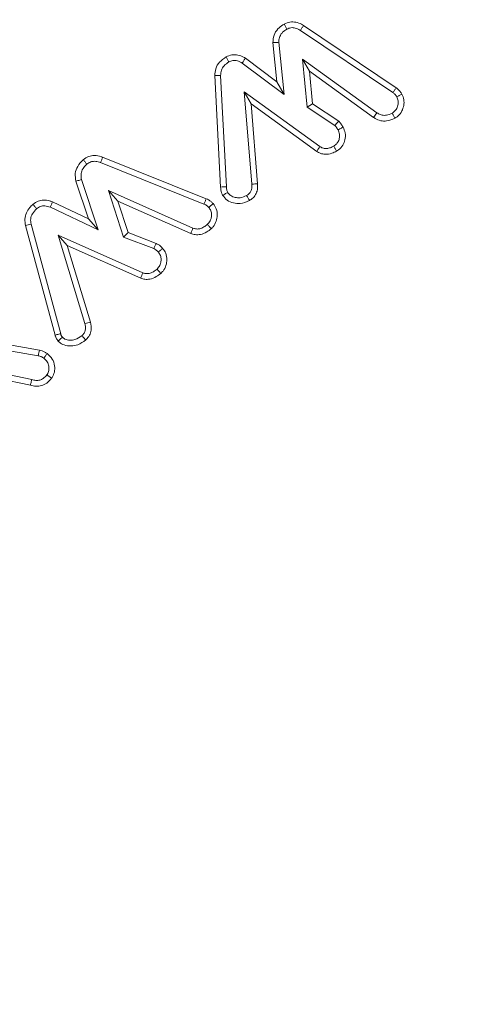
# Model space of a CAD drawing. Units: millimetres. Extents: x -45886 to -40636, y -1077 to 6348.
# Drawn here: x -41395 to -41387, y 4629 to 4648 of the extents above; entities that cross this region are included whole.
import ezdxf

# ---------------------------------------------------------------- set-up
doc = ezdxf.new("R2010")
doc.units = ezdxf.units.MM
doc.header["$LTSCALE"] = 3
doc.header["$PDSIZE"] = -1
doc.layers.get('0').update_dxf_attribs({"lineweight": 15})
doc.layers.add('COTAS', color=7, linetype='Continuous')
doc.dimstyles.new('SLDDIMSTYLE0', dxfattribs={"dimtxt": 65, "dimasz": 65, "dimexe": 0, "dimexo": 0.0625, "dimgap": 18.75, "dimtad": 1, "dimzin": 12, "dimdsep": 46, "dimtxsty": 'Standard', "dimcen": 0.09, "dimadec": 0, "dimazin": 0, "dimtfac": 1, "dimtofl": 0, "dimtmove": 0, "dimatfit": 3, "dimfxl": 0, "dimtolj": 1, "dimtzin": 12, "dimlwd": 15, "dimlwe": 0, "dimarcsym": 0})

# ---------------------------------------------------------------- blocks, each defined once
blk = doc.blocks.new('*D23')
at = {"layer": 'COTAS', "color": 0, "lineweight": 0}
for p, q in [((-41417.907, 5779.753), (-41031.375, 5779.753)), ((-41382.313, 3813.854), (-41031.375, 3813.854))]:
    blk.add_line(p, q, dxfattribs=at)
at = {"layer": 'COTAS', "color": 0, "lineweight": 15}
blk.add_line((-41031.375, 3878.854), (-41031.375, 5714.753), dxfattribs=at)
at = {"layer": 'COTAS', "color": 0}
for points in [[(-41042.208, 5714.753), (-41020.541, 5714.753), (-41031.375, 5779.753)], [(-41042.208, 3878.854), (-41020.541, 3878.854), (-41031.375, 3813.854)]]:
    blk.add_solid(points, dxfattribs=at)
at = {"layer": 'Defpoints', "color": 0}
for p in [(-41417.969, 5779.753), (-41031.375, 5779.753), (-41382.376, 3813.854)]:
    blk.add_point(p, dxfattribs=at)
at = {"layer": 'COTAS', "color": 0, "insert": (-41082.625, 4796.803), "char_height": 65, "attachment_point": 5, "rotation": 90}
blk.add_mtext('\\A1;2000', dxfattribs=at)

msp = doc.modelspace()

# ---------------------------------------------------------------- linework, layer by layer
at = {"color": 7, "linetype": 'Continuous', "lineweight": 15}
for p, q in [((-41390.176, 4647.492), (-41388.456, 4646.334)), ((-41390.119, 4647.583), (-41388.393, 4646.422)), ((-41390.614, 4646.532), (-41390.688, 4647.265)), ((-41390.482, 4646.298), (-41390.581, 4647.27)), ((-41391.202, 4646.975), (-41390.614, 4646.532)), ((-41390.01, 4646.73), (-41390.14, 4646.955)), ((-41388.752, 4645.959), (-41390.14, 4646.955)), ((-41390.14, 4646.955), (-41390.051, 4646.063)), ((-41391.26, 4646.884), (-41390.482, 4646.298)), ((-41391.662, 4644.575), (-41391.77, 4646.65)), ((-41391.555, 4644.582), (-41391.662, 4646.652)), ((-41390.01, 4646.73), (-41389.95, 4646.124)), ((-41388.814, 4645.872), (-41390.01, 4646.73)), ((-41390.614, 4646.532), (-41390.482, 4646.298)), ((-41391.096, 4646.123), (-41391.222, 4646.346)), ((-41391.222, 4646.346), (-41391.08, 4644.629)), ((-41389.815, 4645.328), (-41391.222, 4646.346)), ((-41391.096, 4646.123), (-41390.973, 4644.635)), ((-41389.874, 4645.238), (-41391.096, 4646.123)), ((-41389.95, 4646.124), (-41390.051, 4646.063)), ((-41390.051, 4646.063), (-41389.535, 4645.722)), ((-41389.95, 4646.124), (-41389.463, 4645.803)), ((-41388.814, 4645.872), (-41388.752, 4645.959)), ((-41393.859, 4645.131), (-41391.931, 4644.358)), ((-41393.896, 4645.03), (-41391.973, 4644.259)), ((-41394.122, 4643.981), (-41394.356, 4644.685)), ((-41393.941, 4643.776), (-41394.252, 4644.714)), ((-41393.575, 4644.312), (-41393.752, 4644.508)), ((-41393.752, 4644.508), (-41393.469, 4643.644)), ((-41392.179, 4643.812), (-41393.752, 4644.508)), ((-41394.833, 4644.201), (-41393.941, 4643.776)), ((-41394.793, 4644.3), (-41394.122, 4643.981)), ((-41393.575, 4644.312), (-41393.383, 4643.726)), ((-41392.218, 4643.712), (-41393.575, 4644.312)), ((-41394.744, 4641.818), (-41395.296, 4643.858)), ((-41394.64, 4641.845), (-41395.191, 4643.883)), ((-41394.122, 4643.981), (-41393.941, 4643.776)), ((-41394.519, 4643.485), (-41394.69, 4643.678)), ((-41394.69, 4643.678), (-41394.188, 4642.034)), ((-41393.113, 4642.978), (-41394.69, 4643.678)), ((-41393.383, 4643.726), (-41393.469, 4643.644)), ((-41393.469, 4643.644), (-41392.908, 4643.428)), ((-41393.383, 4643.726), (-41392.864, 4643.525)), ((-41394.519, 4643.485), (-41394.084, 4642.061)), ((-41393.151, 4642.878), (-41394.519, 4643.485)), ((-41397.084, 4641.897), (-41395.037, 4641.539)), ((-41397.1, 4641.791), (-41395.059, 4641.434)), ((-41395.178, 4640.991), (-41396.865, 4641.342)), ((-41395.205, 4640.888), (-41396.654, 4641.189))]:
    msp.add_line(p, q, dxfattribs=at)
for radius in [26.1, 25.953, 25.553]:
    msp.add_circle((-41380.1, 4628.166), radius, dxfattribs=at)
msp.add_arc((-41380.1, 4628.166), 26.1, 197.2736, 162.7264, dxfattribs=at)
for points, knots in [([(-41390.688, 4647.265), (-41390.685, 4647.311), (-41390.678, 4647.404), (-41390.605, 4647.518), (-41390.53, 4647.58), (-41390.487, 4647.604), (-41390.478, 4647.61)], [0, 0, 0, 0, 0.32326, 0.648163, 0.926008, 1, 1, 1, 1]), ([(-41390.581, 4647.27), (-41390.579, 4647.3), (-41390.575, 4647.36), (-41390.526, 4647.443), (-41390.471, 4647.49), (-41390.434, 4647.511), (-41390.428, 4647.515)], [0, 0, 0, 0, 0.292854, 0.58859, 0.923923, 1, 1, 1, 1]), ([(-41390.478, 4647.61), (-41390.443, 4647.625), (-41390.374, 4647.654), (-41390.26, 4647.648), (-41390.177, 4647.617), (-41390.132, 4647.59), (-41390.119, 4647.583)], [0, 0, 0, 0, 0.299376, 0.589879, 0.879232, 1, 1, 1, 1]), ([(-41390.478, 4647.61), (-41390.469, 4647.594), (-41390.453, 4647.562), (-41390.436, 4647.53), (-41390.428, 4647.515)], [0, 0, 0, 0, 0.499989, 1, 1, 1, 1]), ([(-41390.428, 4647.515), (-41390.403, 4647.525), (-41390.353, 4647.547), (-41390.266, 4647.539), (-41390.21, 4647.512), (-41390.18, 4647.494), (-41390.176, 4647.492)], [0, 0, 0, 0, 0.300547, 0.605041, 0.95664, 1, 1, 1, 1]), ([(-41390.119, 4647.583), (-41390.129, 4647.567), (-41390.148, 4647.537), (-41390.167, 4647.507), (-41390.176, 4647.492)], [0, 0, 0, 0, 0.49999, 1, 1, 1, 1]), ([(-41390.688, 4647.265), (-41390.676, 4647.265), (-41390.653, 4647.266), (-41390.617, 4647.268), (-41390.593, 4647.269), (-41390.581, 4647.27)], [0, 0, 0, 0, 0.328124, 0.664071, 1, 1, 1, 1]), ([(-41391.77, 4646.65), (-41391.767, 4646.693), (-41391.761, 4646.783), (-41391.686, 4646.912), (-41391.604, 4646.968), (-41391.56, 4646.997)], [0, 0, 0, 0, 0.300173, 0.632625, 1, 1, 1, 1]), ([(-41391.56, 4646.997), (-41391.525, 4647.013), (-41391.455, 4647.043), (-41391.34, 4647.037), (-41391.258, 4647.006), (-41391.214, 4646.981), (-41391.202, 4646.975)], [0, 0, 0, 0, 0.304006, 0.598469, 0.891599, 1, 1, 1, 1]), ([(-41391.56, 4646.997), (-41391.552, 4646.982), (-41391.535, 4646.95), (-41391.518, 4646.919), (-41391.509, 4646.903)], [0, 0, 0, 0, 0.499991, 1, 1, 1, 1]), ([(-41391.509, 4646.903), (-41391.484, 4646.914), (-41391.434, 4646.936), (-41391.343, 4646.928), (-41391.289, 4646.9), (-41391.26, 4646.884)], [0, 0, 0, 0, 0.309598, 0.623138, 1, 1, 1, 1]), ([(-41391.202, 4646.975), (-41391.212, 4646.96), (-41391.231, 4646.93), (-41391.25, 4646.9), (-41391.26, 4646.884)], [0, 0, 0, 0, 0.4999919, 1, 1, 1, 1]), ([(-41391.662, 4646.652), (-41391.66, 4646.685), (-41391.656, 4646.752), (-41391.599, 4646.843), (-41391.54, 4646.882), (-41391.509, 4646.903)], [0, 0, 0, 0, 0.318308, 0.639954, 1, 1, 1, 1]), ([(-41391.77, 4646.65), (-41391.759, 4646.65), (-41391.737, 4646.651), (-41391.701, 4646.651), (-41391.676, 4646.652), (-41391.662, 4646.652)], [0, 0, 0, 0, 0.3059566, 0.6119155, 1, 1, 1, 1]), ([(-41388.393, 4646.422), (-41388.404, 4646.407), (-41388.425, 4646.378), (-41388.445, 4646.349), (-41388.456, 4646.334)], [0, 0, 0, 0, 0.499994, 1, 1, 1, 1]), ([(-41388.393, 4646.422), (-41388.38, 4646.412), (-41388.353, 4646.391), (-41388.317, 4646.352), (-41388.298, 4646.322), (-41388.289, 4646.307)], [0, 0, 0, 0, 0.318821, 0.655086, 1, 1, 1, 1]), ([(-41388.382, 4646.254), (-41388.372, 4646.23), (-41388.35, 4646.18), (-41388.357, 4646.096), (-41388.389, 4646.022), (-41388.433, 4645.974), (-41388.461, 4645.957), (-41388.47, 4645.951)], [0, 0, 0, 0, 0.227998, 0.458416, 0.709691, 0.913991, 1, 1, 1, 1]), ([(-41388.456, 4646.334), (-41388.441, 4646.324), (-41388.42, 4646.307), (-41388.397, 4646.278), (-41388.387, 4646.262), (-41388.382, 4646.254)], [0, 0, 0, 0, 0.489218, 0.743164, 1, 1, 1, 1]), ([(-41388.289, 4646.307), (-41388.273, 4646.272), (-41388.244, 4646.204), (-41388.248, 4646.091), (-41388.285, 4645.984), (-41388.346, 4645.903), (-41388.398, 4645.87), (-41388.416, 4645.859)], [0, 0, 0, 0, 0.220355, 0.429238, 0.637415, 0.877006, 1, 1, 1, 1]), ([(-41388.289, 4646.307), (-41388.304, 4646.298), (-41388.335, 4646.281), (-41388.367, 4646.263), (-41388.382, 4646.254)], [0, 0, 0, 0, 0.499992, 1, 1, 1, 1]), ([(-41388.416, 4645.859), (-41388.467, 4645.835), (-41388.552, 4645.796), (-41388.683, 4645.805), (-41388.764, 4645.837), (-41388.804, 4645.865), (-41388.814, 4645.872)], [0, 0, 0, 0, 0.389763, 0.652082, 0.913324, 1, 1, 1, 1]), ([(-41388.47, 4645.951), (-41388.504, 4645.935), (-41388.563, 4645.907), (-41388.653, 4645.91), (-41388.713, 4645.932), (-41388.743, 4645.953), (-41388.752, 4645.959)], [0, 0, 0, 0, 0.378407, 0.633501, 0.887509, 1, 1, 1, 1]), ([(-41388.416, 4645.859), (-41388.425, 4645.874), (-41388.443, 4645.905), (-41388.461, 4645.936), (-41388.47, 4645.951)], [0, 0, 0, 0, 0.499992, 1, 1, 1, 1]), ([(-41389.463, 4645.803), (-41389.471, 4645.794), (-41389.487, 4645.776), (-41389.511, 4645.749), (-41389.527, 4645.731), (-41389.535, 4645.722)], [0, 0, 0, 0, 0.338761, 0.669382, 1, 1, 1, 1]), ([(-41389.535, 4645.722), (-41389.528, 4645.713), (-41389.513, 4645.695), (-41389.493, 4645.668), (-41389.482, 4645.648), (-41389.476, 4645.639)], [0, 0, 0, 0, 0.3442951, 0.6713674, 1, 1, 1, 1]), ([(-41389.382, 4645.691), (-41389.367, 4645.655), (-41389.334, 4645.58), (-41389.341, 4645.459), (-41389.384, 4645.348), (-41389.446, 4645.279), (-41389.491, 4645.251), (-41389.502, 4645.244)], [0, 0, 0, 0, 0.227101, 0.474795, 0.687668, 0.919639, 1, 1, 1, 1]), ([(-41389.382, 4645.691), (-41389.393, 4645.685), (-41389.414, 4645.673), (-41389.445, 4645.656), (-41389.466, 4645.645), (-41389.476, 4645.639)], [0, 0, 0, 0, 0.339001, 0.669494, 1, 1, 1, 1]), ([(-41389.463, 4645.803), (-41389.455, 4645.794), (-41389.44, 4645.776), (-41389.419, 4645.748), (-41389.4, 4645.72), (-41389.388, 4645.7), (-41389.382, 4645.691)], [0, 0, 0, 0, 0.254408, 0.508918, 0.754131, 1, 1, 1, 1]), ([(-41389.476, 4645.639), (-41389.465, 4645.613), (-41389.442, 4645.562), (-41389.448, 4645.479), (-41389.476, 4645.409), (-41389.515, 4645.363), (-41389.545, 4645.344), (-41389.556, 4645.337)], [0, 0, 0, 0, 0.240273, 0.482801, 0.694023, 0.88651, 1, 1, 1, 1]), ([(-41389.874, 4645.238), (-41389.864, 4645.253), (-41389.845, 4645.283), (-41389.825, 4645.313), (-41389.815, 4645.328)], [0, 0, 0, 0, 0.499993, 1, 1, 1, 1]), ([(-41389.556, 4645.337), (-41389.576, 4645.326), (-41389.617, 4645.305), (-41389.683, 4645.291), (-41389.749, 4645.293), (-41389.791, 4645.314), (-41389.812, 4645.326), (-41389.815, 4645.328)], [0, 0, 0, 0, 0.250881, 0.503955, 0.731004, 0.95926, 1, 1, 1, 1]), ([(-41389.502, 4645.244), (-41389.511, 4645.259), (-41389.529, 4645.29), (-41389.547, 4645.321), (-41389.556, 4645.337)], [0, 0, 0, 0, 0.499993, 1, 1, 1, 1]), ([(-41394.221, 4645.084), (-41394.189, 4645.106), (-41394.126, 4645.15), (-41394.006, 4645.169), (-41393.918, 4645.15), (-41393.868, 4645.134), (-41393.859, 4645.131)], [0, 0, 0, 0, 0.305529, 0.586265, 0.93026, 1, 1, 1, 1]), ([(-41393.859, 4645.131), (-41393.865, 4645.114), (-41393.877, 4645.08), (-41393.89, 4645.047), (-41393.896, 4645.03)], [0, 0, 0, 0, 0.499991, 1, 1, 1, 1]), ([(-41389.502, 4645.244), (-41389.532, 4645.229), (-41389.598, 4645.195), (-41389.705, 4645.179), (-41389.803, 4645.197), (-41389.852, 4645.225), (-41389.874, 4645.238)], [0, 0, 0, 0, 0.25419, 0.566968, 0.809542, 1, 1, 1, 1]), ([(-41394.356, 4644.685), (-41394.364, 4644.732), (-41394.38, 4644.826), (-41394.329, 4644.972), (-41394.259, 4645.045), (-41394.221, 4645.084)], [0, 0, 0, 0, 0.322176, 0.63491, 1, 1, 1, 1]), ([(-41394.252, 4644.714), (-41394.258, 4644.744), (-41394.269, 4644.805), (-41394.241, 4644.901), (-41394.194, 4644.963), (-41394.16, 4644.994), (-41394.152, 4645.001)], [0, 0, 0, 0, 0.2852824, 0.5737654, 0.8978208, 1, 1, 1, 1]), ([(-41394.221, 4645.084), (-41394.209, 4645.07), (-41394.187, 4645.043), (-41394.164, 4645.015), (-41394.152, 4645.001)], [0, 0, 0, 0, 0.49999, 1, 1, 1, 1]), ([(-41394.152, 4645.001), (-41394.13, 4645.017), (-41394.087, 4645.047), (-41394.003, 4645.059), (-41393.941, 4645.045), (-41393.903, 4645.032), (-41393.896, 4645.03)], [0, 0, 0, 0, 0.304704, 0.566442, 0.911129, 1, 1, 1, 1]), ([(-41394.356, 4644.685), (-41394.344, 4644.688), (-41394.321, 4644.694), (-41394.286, 4644.704), (-41394.264, 4644.711), (-41394.252, 4644.714)], [0, 0, 0, 0, 0.34163, 0.670814, 1, 1, 1, 1]), ([(-41391.662, 4644.575), (-41391.644, 4644.576), (-41391.609, 4644.578), (-41391.573, 4644.58), (-41391.555, 4644.582)], [0, 0, 0, 0, 0.4999914, 1, 1, 1, 1]), ([(-41391.625, 4644.422), (-41391.631, 4644.437), (-41391.645, 4644.469), (-41391.658, 4644.521), (-41391.661, 4644.557), (-41391.662, 4644.575)], [0, 0, 0, 0, 0.31606, 0.653846, 1, 1, 1, 1]), ([(-41391.53, 4644.473), (-41391.537, 4644.49), (-41391.548, 4644.516), (-41391.553, 4644.553), (-41391.554, 4644.572), (-41391.555, 4644.582)], [0, 0, 0, 0, 0.489888, 0.743918, 1, 1, 1, 1]), ([(-41391.08, 4644.629), (-41391.08, 4644.594), (-41391.079, 4644.539), (-41391.112, 4644.471), (-41391.148, 4644.438), (-41391.172, 4644.423), (-41391.179, 4644.418)], [0, 0, 0, 0, 0.414695, 0.655293, 0.897457, 1, 1, 1, 1]), ([(-41390.973, 4644.635), (-41390.973, 4644.59), (-41390.974, 4644.512), (-41391.021, 4644.41), (-41391.077, 4644.356), (-41391.115, 4644.332), (-41391.125, 4644.326)], [0, 0, 0, 0, 0.368816, 0.633817, 0.899916, 1, 1, 1, 1]), ([(-41390.973, 4644.635), (-41390.991, 4644.634), (-41391.027, 4644.632), (-41391.062, 4644.63), (-41391.08, 4644.629)], [0, 0, 0, 0, 0.499991, 1, 1, 1, 1]), ([(-41391.625, 4644.422), (-41391.611, 4644.429), (-41391.579, 4644.447), (-41391.548, 4644.464), (-41391.53, 4644.473)], [0, 0, 0, 0, 0.435524, 1, 1, 1, 1]), ([(-41391.125, 4644.326), (-41391.182, 4644.3), (-41391.278, 4644.258), (-41391.426, 4644.275), (-41391.546, 4644.322), (-41391.598, 4644.389), (-41391.625, 4644.422)], [0, 0, 0, 0, 0.327337, 0.552647, 0.777246, 1, 1, 1, 1]), ([(-41391.179, 4644.418), (-41391.219, 4644.4), (-41391.287, 4644.369), (-41391.392, 4644.378), (-41391.469, 4644.408), (-41391.512, 4644.447), (-41391.527, 4644.469), (-41391.53, 4644.473)], [0, 0, 0, 0, 0.331325, 0.562314, 0.792304, 0.958608, 1, 1, 1, 1]), ([(-41391.125, 4644.326), (-41391.133, 4644.339), (-41391.151, 4644.37), (-41391.169, 4644.401), (-41391.179, 4644.418)], [0, 0, 0, 0, 0.435637, 1, 1, 1, 1]), ([(-41395.296, 4643.858), (-41395.302, 4643.898), (-41395.316, 4643.978), (-41395.284, 4644.096), (-41395.226, 4644.188), (-41395.178, 4644.234), (-41395.158, 4644.253)], [0, 0, 0, 0, 0.2750573, 0.543941, 0.8119133, 1, 1, 1, 1]), ([(-41395.158, 4644.253), (-41395.126, 4644.276), (-41395.066, 4644.319), (-41394.955, 4644.337), (-41394.864, 4644.324), (-41394.812, 4644.307), (-41394.793, 4644.3)], [0, 0, 0, 0, 0.294881, 0.570986, 0.845724, 1, 1, 1, 1]), ([(-41395.158, 4644.253), (-41395.146, 4644.24), (-41395.123, 4644.212), (-41395.1, 4644.185), (-41395.088, 4644.171)], [0, 0, 0, 0, 0.499992, 1, 1, 1, 1]), ([(-41395.088, 4644.171), (-41395.066, 4644.187), (-41395.022, 4644.22), (-41394.928, 4644.231), (-41394.868, 4644.211), (-41394.833, 4644.201)], [0, 0, 0, 0, 0.299285, 0.603348, 1, 1, 1, 1]), ([(-41394.793, 4644.3), (-41394.8, 4644.284), (-41394.813, 4644.25), (-41394.827, 4644.217), (-41394.833, 4644.201)], [0, 0, 0, 0, 0.499992, 1, 1, 1, 1]), ([(-41391.931, 4644.358), (-41391.938, 4644.341), (-41391.952, 4644.309), (-41391.966, 4644.276), (-41391.973, 4644.259)], [0, 0, 0, 0, 0.499992, 1, 1, 1, 1]), ([(-41391.973, 4644.259), (-41391.956, 4644.252), (-41391.931, 4644.24), (-41391.903, 4644.216), (-41391.889, 4644.203), (-41391.883, 4644.196)], [0, 0, 0, 0, 0.488732, 0.742893, 1, 1, 1, 1]), ([(-41391.931, 4644.358), (-41391.915, 4644.351), (-41391.884, 4644.336), (-41391.84, 4644.306), (-41391.815, 4644.28), (-41391.802, 4644.267)], [0, 0, 0, 0, 0.320043, 0.655582, 1, 1, 1, 1]), ([(-41391.883, 4644.196), (-41391.868, 4644.176), (-41391.837, 4644.134), (-41391.828, 4644.058), (-41391.839, 4643.982), (-41391.869, 4643.92), (-41391.899, 4643.89), (-41391.91, 4643.88)], [0, 0, 0, 0, 0.215584, 0.433584, 0.633559, 0.87613, 1, 1, 1, 1]), ([(-41391.802, 4644.267), (-41391.815, 4644.255), (-41391.842, 4644.232), (-41391.869, 4644.208), (-41391.883, 4644.196)], [0, 0, 0, 0, 0.49999, 1, 1, 1, 1]), ([(-41391.802, 4644.267), (-41391.78, 4644.236), (-41391.733, 4644.171), (-41391.718, 4644.052), (-41391.74, 4643.935), (-41391.786, 4643.852), (-41391.826, 4643.812), (-41391.838, 4643.8)], [0, 0, 0, 0, 0.218247, 0.462647, 0.669783, 0.90405, 1, 1, 1, 1]), ([(-41395.191, 4643.883), (-41395.197, 4643.916), (-41395.208, 4643.984), (-41395.169, 4644.089), (-41395.117, 4644.142), (-41395.088, 4644.171)], [0, 0, 0, 0, 0.311367, 0.626201, 1, 1, 1, 1]), ([(-41395.296, 4643.858), (-41395.278, 4643.862), (-41395.244, 4643.87), (-41395.209, 4643.879), (-41395.191, 4643.883)], [0, 0, 0, 0, 0.499991, 1, 1, 1, 1]), ([(-41392.218, 4643.712), (-41392.211, 4643.728), (-41392.198, 4643.762), (-41392.185, 4643.795), (-41392.179, 4643.812)], [0, 0, 0, 0, 0.499992, 1, 1, 1, 1]), ([(-41391.91, 4643.88), (-41391.931, 4643.863), (-41391.974, 4643.828), (-41392.044, 4643.797), (-41392.116, 4643.79), (-41392.157, 4643.804), (-41392.179, 4643.812)], [0, 0, 0, 0, 0.2778611, 0.5586476, 0.7720736, 1, 1, 1, 1]), ([(-41391.838, 4643.8), (-41391.85, 4643.813), (-41391.874, 4643.84), (-41391.898, 4643.867), (-41391.91, 4643.88)], [0, 0, 0, 0, 0.499993, 1, 1, 1, 1]), ([(-41391.838, 4643.8), (-41391.865, 4643.779), (-41391.925, 4643.73), (-41392.028, 4643.688), (-41392.133, 4643.684), (-41392.191, 4643.703), (-41392.218, 4643.712)], [0, 0, 0, 0, 0.250375, 0.55883, 0.794214, 1, 1, 1, 1]), ([(-41392.864, 4643.525), (-41392.871, 4643.509), (-41392.886, 4643.477), (-41392.901, 4643.444), (-41392.908, 4643.428)], [0, 0, 0, 0, 0.4999892, 1, 1, 1, 1]), ([(-41392.864, 4643.525), (-41392.85, 4643.518), (-41392.822, 4643.504), (-41392.78, 4643.474), (-41392.756, 4643.448), (-41392.742, 4643.434)], [0, 0, 0, 0, 0.305635, 0.611989, 1, 1, 1, 1]), ([(-41392.908, 4643.428), (-41392.894, 4643.42), (-41392.872, 4643.408), (-41392.844, 4643.385), (-41392.829, 4643.37), (-41392.822, 4643.363)], [0, 0, 0, 0, 0.432753, 0.714553, 1, 1, 1, 1]), ([(-41392.822, 4643.363), (-41392.807, 4643.343), (-41392.778, 4643.303), (-41392.767, 4643.227), (-41392.777, 4643.151), (-41392.806, 4643.088), (-41392.836, 4643.059), (-41392.847, 4643.048)], [0, 0, 0, 0, 0.212306, 0.426478, 0.633885, 0.870473, 1, 1, 1, 1]), ([(-41392.742, 4643.434), (-41392.755, 4643.422), (-41392.782, 4643.399), (-41392.809, 4643.375), (-41392.822, 4643.363)], [0, 0, 0, 0, 0.499992, 1, 1, 1, 1]), ([(-41392.742, 4643.434), (-41392.72, 4643.405), (-41392.675, 4643.342), (-41392.657, 4643.227), (-41392.675, 4643.112), (-41392.719, 4643.023), (-41392.762, 4642.982), (-41392.777, 4642.968)], [0, 0, 0, 0, 0.210263, 0.444417, 0.653826, 0.88105, 1, 1, 1, 1]), ([(-41393.151, 4642.878), (-41393.144, 4642.895), (-41393.132, 4642.928), (-41393.119, 4642.962), (-41393.113, 4642.978)], [0, 0, 0, 0, 0.499991, 1, 1, 1, 1]), ([(-41392.777, 4642.968), (-41392.804, 4642.946), (-41392.864, 4642.898), (-41392.967, 4642.856), (-41393.07, 4642.853), (-41393.126, 4642.87), (-41393.151, 4642.878)], [0, 0, 0, 0, 0.254556, 0.568688, 0.809206, 1, 1, 1, 1]), ([(-41392.847, 4643.048), (-41392.869, 4643.031), (-41392.913, 4642.996), (-41392.985, 4642.965), (-41393.055, 4642.96), (-41393.094, 4642.973), (-41393.113, 4642.978)], [0, 0, 0, 0, 0.288546, 0.580238, 0.800008, 1, 1, 1, 1]), ([(-41392.777, 4642.968), (-41392.788, 4642.981), (-41392.812, 4643.008), (-41392.835, 4643.035), (-41392.847, 4643.048)], [0, 0, 0, 0, 0.499991, 1, 1, 1, 1]), ([(-41394.188, 4642.034), (-41394.181, 4641.998), (-41394.171, 4641.943), (-41394.194, 4641.867), (-41394.224, 4641.83), (-41394.243, 4641.812), (-41394.247, 4641.808)], [0, 0, 0, 0, 0.428913, 0.681867, 0.936288, 1, 1, 1, 1]), ([(-41394.084, 4642.061), (-41394.101, 4642.057), (-41394.136, 4642.047), (-41394.17, 4642.038), (-41394.188, 4642.034)], [0, 0, 0, 0, 0.499992, 1, 1, 1, 1]), ([(-41394.084, 4642.061), (-41394.076, 4642.011), (-41394.061, 4641.927), (-41394.099, 4641.813), (-41394.145, 4641.758), (-41394.171, 4641.731), (-41394.174, 4641.728)], [0, 0, 0, 0, 0.417332, 0.690411, 0.964259, 1, 1, 1, 1]), ([(-41394.744, 4641.818), (-41394.732, 4641.821), (-41394.71, 4641.827), (-41394.675, 4641.836), (-41394.652, 4641.842), (-41394.64, 4641.845)], [0, 0, 0, 0, 0.3265604, 0.6632709, 1, 1, 1, 1]), ([(-41394.688, 4641.708), (-41394.695, 4641.717), (-41394.717, 4641.743), (-41394.735, 4641.782), (-41394.742, 4641.811), (-41394.744, 4641.818)], [0, 0, 0, 0, 0.271167, 0.820492, 1, 1, 1, 1]), ([(-41394.608, 4641.78), (-41394.616, 4641.789), (-41394.627, 4641.803), (-41394.636, 4641.826), (-41394.638, 4641.839), (-41394.64, 4641.845)], [0, 0, 0, 0, 0.483988, 0.739479, 1, 1, 1, 1]), ([(-41394.247, 4641.808), (-41394.287, 4641.778), (-41394.354, 4641.729), (-41394.468, 4641.721), (-41394.554, 4641.734), (-41394.593, 4641.767), (-41394.608, 4641.78)], [0, 0, 0, 0, 0.372337, 0.612502, 0.851839, 1, 1, 1, 1]), ([(-41394.174, 4641.728), (-41394.184, 4641.739), (-41394.208, 4641.766), (-41394.232, 4641.792), (-41394.247, 4641.808)], [0, 0, 0, 0, 0.407212, 1, 1, 1, 1]), ([(-41394.688, 4641.708), (-41394.679, 4641.716), (-41394.662, 4641.732), (-41394.635, 4641.756), (-41394.617, 4641.772), (-41394.608, 4641.78)], [0, 0, 0, 0, 0.326502, 0.663252, 1, 1, 1, 1]), ([(-41394.174, 4641.728), (-41394.221, 4641.694), (-41394.303, 4641.633), (-41394.449, 4641.61), (-41394.57, 4641.627), (-41394.649, 4641.669), (-41394.68, 4641.7), (-41394.688, 4641.708)], [0, 0, 0, 0, 0.30212, 0.534406, 0.765933, 0.941003, 1, 1, 1, 1]), ([(-41395.037, 4641.539), (-41395.04, 4641.522), (-41395.048, 4641.487), (-41395.055, 4641.452), (-41395.059, 4641.434)], [0, 0, 0, 0, 0.4999934, 1, 1, 1, 1]), ([(-41395.059, 4641.434), (-41395.04, 4641.43), (-41395.013, 4641.423), (-41394.979, 4641.405), (-41394.963, 4641.394), (-41394.955, 4641.389)], [0, 0, 0, 0, 0.489374, 0.743221, 1, 1, 1, 1]), ([(-41395.037, 4641.539), (-41395.02, 4641.535), (-41394.986, 4641.527), (-41394.937, 4641.505), (-41394.906, 4641.485), (-41394.891, 4641.475)], [0, 0, 0, 0, 0.31724, 0.654288, 1, 1, 1, 1]), ([(-41394.891, 4641.475), (-41394.902, 4641.46), (-41394.923, 4641.432), (-41394.944, 4641.403), (-41394.955, 4641.389)], [0, 0, 0, 0, 0.499991, 1, 1, 1, 1]), ([(-41394.891, 4641.475), (-41394.857, 4641.443), (-41394.79, 4641.381), (-41394.749, 4641.252), (-41394.75, 4641.13), (-41394.784, 4641.054), (-41394.807, 4641.02), (-41394.81, 4641.016)], [0, 0, 0, 0, 0.267536, 0.528077, 0.758468, 0.972503, 1, 1, 1, 1]), ([(-41394.955, 4641.389), (-41394.932, 4641.368), (-41394.887, 4641.327), (-41394.859, 4641.242), (-41394.856, 4641.158), (-41394.879, 4641.105), (-41394.895, 4641.082), (-41394.897, 4641.079)], [0, 0, 0, 0, 0.258858, 0.520547, 0.752706, 0.970936, 1, 1, 1, 1]), ([(-41394.897, 4641.079), (-41394.918, 4641.055), (-41394.954, 4641.011), (-41395.029, 4640.978), (-41395.104, 4640.97), (-41395.153, 4640.984), (-41395.178, 4640.991)], [0, 0, 0, 0, 0.299325, 0.527115, 0.754916, 1, 1, 1, 1]), ([(-41394.81, 4641.016), (-41394.824, 4641.026), (-41394.853, 4641.047), (-41394.882, 4641.068), (-41394.897, 4641.079)], [0, 0, 0, 0, 0.49999, 1, 1, 1, 1]), ([(-41394.81, 4641.016), (-41394.838, 4640.984), (-41394.889, 4640.924), (-41394.995, 4640.874), (-41395.103, 4640.861), (-41395.171, 4640.879), (-41395.205, 4640.888)], [0, 0, 0, 0, 0.282513, 0.52529, 0.768025, 1, 1, 1, 1]), ([(-41395.205, 4640.888), (-41395.202, 4640.898), (-41395.197, 4640.919), (-41395.188, 4640.954), (-41395.181, 4640.978), (-41395.178, 4640.991)], [0, 0, 0, 0, 0.3017634, 0.6035139, 1, 1, 1, 1])]:
    msp.add_open_spline(points, degree=3, knots=knots, dxfattribs=at)

# ---------------------------------------------------------------- dimensions: what is measured, and where the dimension line sits
at = {"layer": 'COTAS'}
dim = msp.add_linear_dim(base=(-41031.375, 5779.753), p1=(-41382.376, 3813.854), p2=(-41417.969, 5779.753), angle=90, text='2000', dimstyle='SLDDIMSTYLE0', dxfattribs=at)
dim.commit()
dim.dimension.update_dxf_attribs({"geometry": '*D23', "text_midpoint": (-41031.375, 4796.803), "dimtype": 160})

doc.saveas('drawing.dxf')
